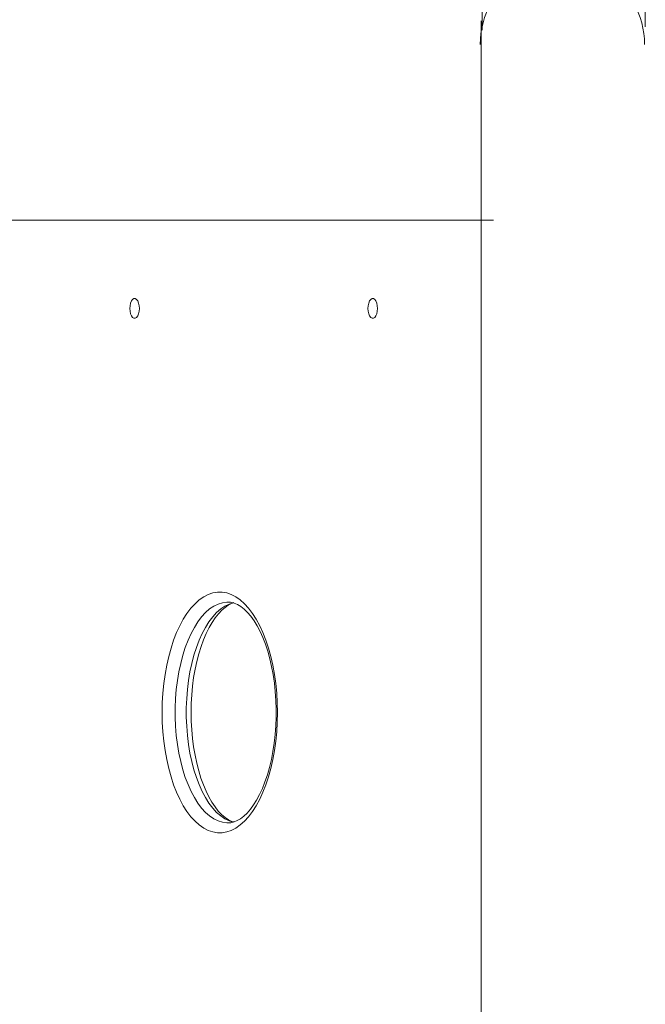
# Model space of a CAD drawing. Units: centimetres. Extents: x 0 to 2100, y -1050 to 1610.
# Drawn here: x 842 to 871, y -330 to -285 of the extents above; entities that cross this region are included whole.
import ezdxf

# ---------------------------------------------------------------- set-up
doc = ezdxf.new("R2010")
doc.units = ezdxf.units.CM
doc.header["$MEASUREMENT"] = 0
doc.linetypes.add('ACAD_ISO03W100', pattern=[3, 1.2, -1.8])
for name, color, linetype in [('InterSystem-description', 7, 'Continuous'), ('InterSystem-dimension', 7, 'Continuous'), ('Warstwa 1', 7, 'Continuous')]:
    doc.layers.add(name, color=color, linetype=linetype)
doc.styles.add('GENERATED_STYLE_1', font='arial.ttf')
doc.dimstyles.new('GENERATED_STYLE__5', dxfattribs={"dimtxt": 15, "dimasz": 7.6, "dimexe": 0.18, "dimexo": 5, "dimgap": 0.09, "dimtad": 1, "dimtih": 1, "dimtoh": 1, "dimdec": 3, "dimlfac": 0.01, "dimzin": 0, "dimdsep": 46, "dimtxsty": 'GENERATED_STYLE_1', "dimblk": 'ARROWHEAD_2', "dimblk1": 'ARROWHEAD_2', "dimblk2": 'ARROWHEAD_2', "dimcen": 0.09, "dimclrd": 7, "dimclre": 7, "dimclrt": 7, "dimadec": 0, "dimazin": 0, "dimtfac": 1, "dimtdec": 4, "dimtmove": 0, "dimatfit": 3, "dimfxl": 0, "dimtolj": 1, "dimtzin": 0, "dimarcsym": 0})
doc.dimstyles.new('GENERATED_STYLE__6', dxfattribs={"dimtxt": 15, "dimasz": 7.6, "dimexe": 0.18, "dimexo": 5, "dimgap": 0.09, "dimtad": 1, "dimdec": 3, "dimlfac": 0.01, "dimzin": 0, "dimdsep": 46, "dimtxsty": 'GENERATED_STYLE_1', "dimblk": 'ARROWHEAD_2', "dimblk1": 'ARROWHEAD_2', "dimblk2": 'ARROWHEAD_2', "dimcen": 0.09, "dimclrd": 7, "dimclre": 7, "dimclrt": 7, "dimadec": 0, "dimazin": 0, "dimtfac": 1, "dimtdec": 4, "dimtmove": 0, "dimatfit": 3, "dimfxl": 0, "dimtolj": 1, "dimtzin": 0, "dimarcsym": 0})

# ---------------------------------------------------------------- blocks, each defined once
blk = doc.blocks.new('*D18')
at = {"layer": 'InterSystem-dimension', "linetype": 'Continuous'}
for p, q in [((78.387, 850), (78.387, 854.89)), ((83.387, 847.113), (73.387, 852.887)), ((85.887, 850), (70.887, 850)), ((78.387, -850), (78.387, 850)), ((73.387, -847.113), (83.387, -852.887)), ((85.887, -850), (70.887, -850)), ((78.387, -854.89), (78.387, -850))]:
    blk.add_line(p, q, dxfattribs=at)
at = {"layer": 'InterSystem-dimension', "insert": (75.387, -31.337), "char_height": 15, "attachment_point": 7, "rotation": 90, "style": 'GENERATED_STYLE_1'}
blk.add_mtext('\\A1;{\\fArial CE|b0|i0|c238|p34;17,000}', dxfattribs=at)
blk = doc.blocks.new('ARROWHEAD_2')
at = {"color": 0, "linetype": 'Continuous', "lineweight": 0}
for p, q in [((-0.3781, -0.655), (0.3781, 0.655)), ((0, 0), (-1, 0))]:
    blk.add_line(p, q, dxfattribs=at)
blk = doc.blocks.new('*D19')
at = {"layer": 'InterSystem-dimension', "linetype": 'Continuous'}
for p, q in [((200, -1006.347), (200, -991.347)), ((1900, -1006.347), (1900, -991.347)), ((202.887, -993.847), (197.113, -1003.847)), ((1897.113, -1003.847), (1902.887, -993.847)), ((195.11, -998.847), (200, -998.847)), ((200, -998.847), (1900, -998.847)), ((1900, -998.847), (1904.89, -998.847))]:
    blk.add_line(p, q, dxfattribs=at)
at = {"layer": 'InterSystem-dimension', "insert": (1018.663, -995.847), "char_height": 15, "attachment_point": 7, "style": 'GENERATED_STYLE_1'}
blk.add_mtext('\\A1;{\\fArial CE|b0|i0|c238|p34;17,000}', dxfattribs=at)

msp = doc.modelspace()

# ---------------------------------------------------------------- linework, layer by layer
at = {"layer": 'InterSystem-description', "linetype": 'ACAD_ISO03W100'}
for points, knots in [([(696.7773, -443.6654), (692.9878, -437.699), (689.6045, -431.4425), (686.6672, -424.9371), (686.6672, -424.9371), (686.6138, -424.8381), (686.6138, -424.8381), (686.614, -424.8381), (535.5664, -116.2399), (535.5664, -116.2399), (535.5664, -116.2399), (535.5526, -116.1869), (535.5526, -116.1869), (523.6183, -91.7923), (516.4652, -64.5824), (515.3174, -35.8044), (515.3174, -35.8044), (515.3036, -35.7504), (515.3036, -35.7504), (515.3036, -35.7504), (515.3036, -35.4064), (515.3036, -35.4064), (515.2047, -32.8192), (515.1424, -30.221), (515.1424, -27.6088), (515.1424, -25.0517), (515.1899, -22.5065), (515.2848, -19.9723), (515.2848, -19.9723), (515.2215, 33.3203), (515.2215, 33.3203), (515.1226, 35.9125), (515.0722, 38.5177), (515.0722, 41.1349), (515.0722, 43.467), (515.1256, 45.7852), (515.2037, 48.0984), (515.2037, 48.0984), (515.2037, 48.4864), (515.2037, 48.4864), (515.2037, 48.4864), (515.2205, 48.5284), (515.2205, 48.5284), (516.9388, 96.3326), (535.2391, 139.8527), (564.4781, 173.384), (564.4781, 173.384), (564.493, 173.422), (564.493, 173.422), (564.493, 173.422), (564.5266, 173.44), (564.5266, 173.44), (596.3391, 209.8954), (641.0864, 234.5281), (691.5077, 239.9905), (691.5077, 239.9905), (691.5344, 240.0045), (691.5344, 240.0045), (691.5344, 240.0045), (691.7559, 240.0195), (691.7559, 240.0195), (697.0611, 240.5876), (702.4286, 240.9486), (707.8495, 241.0856), (707.8496, 241.0856), (863.0542, 251.3683), (863.0542, 251.3683), (863.0542, 251.3683), (863.0562, 251.3683), (863.0562, 251.3683), (863.0562, 251.3683), (863.3281, 251.3863), (863.3281, 251.3863), (863.3281, 251.3863), (863.338, 251.3863), (863.338, 251.3863), (866.5878, 251.6013), (869.8642, 251.7113), (873.1674, 251.7113), (879.5493, 251.7113), (885.8837, 251.2943), (892.136, 250.4782), (892.1361, 250.4782), (952.7041, 248.5701), (952.7041, 248.5701), (952.7041, 248.5701), (952.7407, 248.5691), (952.7407, 248.5691), (952.7407, 248.5691), (952.7506, 248.5691), (952.7506, 248.5691), (966.0176, 248.1511), (979.0403, 245.9379), (991.5065, 242.0797), (991.5065, 242.0797), (991.5194, 242.0777), (991.5194, 242.0777), (991.5194, 242.0777), (991.5856, 242.0547), (991.5856, 242.0547), (994.4073, 241.1796), (997.1993, 240.2215), (999.9597, 239.1795), (999.9597, 239.1794), (1076.6025, 212.8627), (1076.6025, 212.8627), (1082.7788, 211.1835), (1088.8314, 209.1024), (1094.7229, 206.6412), (1094.7229, 206.6412), (1094.7724, 206.6242), (1094.7724, 206.6242), (1094.7724, 206.6242), (1094.7822, 206.6162), (1094.7822, 206.6162), (1116.5854, 197.4956), (1136.1839, 183.1376), (1151.709, 164.4203)], [0, 0, 0, 0, 1, 1, 1, 2, 2, 2, 3, 3, 3, 4, 4, 4, 5, 5, 5, 6, 6, 6, 7, 7, 7, 8, 8, 8, 9, 9, 9, 10, 10, 10, 11, 11, 11, 12, 12, 12, 13, 13, 13, 14, 14, 14, 15, 15, 15, 16, 16, 16, 17, 17, 17, 18, 18, 18, 19, 19, 19, 20, 20, 20, 21, 21, 21, 22, 22, 22, 23, 23, 23, 24, 24, 24, 25, 25, 25, 26, 26, 26, 27, 27, 27, 28, 28, 28, 29, 29, 29, 30, 30, 30, 31, 31, 31, 32, 32, 32, 33, 33, 33, 34, 34, 34, 35, 35, 35, 36, 36, 36, 37, 37, 37, 38, 38, 38, 39, 39, 39, 39]), ([(1151.709, 164.4203), (1153.0625, 162.7892), (1154.3774, 161.1311), (1155.6568, 159.449), (1155.6568, 159.449), (1155.6588, 159.448), (1155.6588, 159.448), (1155.6588, 159.448), (1155.6598, 159.446), (1155.6598, 159.446), (1173.005, 136.6324), (1183.4701, 109.2856), (1185.8716, 80.6956), (1185.8716, 80.6956), (1185.8736, 80.6906), (1185.8736, 80.6906), (1185.8738, 80.6906), (1289.5458, -228.2196), (1289.5458, -228.2196), (1296.4635, -248.799), (1300.0712, -270.5355), (1300.0712, -292.604), (1300.0712, -303.4047), (1299.2189, -314.0025), (1297.5896, -324.3382), (1297.5896, -324.3382), (1299.299, -344.8286), (1299.299, -344.8286), (1299.299, -344.8286), (1299.298, -344.8306), (1299.298, -344.8306), (1299.7637, -350.408), (1300, -356.0194), (1300, -361.6537), (1300, -433.2106), (1262.8437, -495.979), (1206.9896, -531.3274), (1206.9896, -531.3274), (1206.9768, -531.3524), (1206.9768, -531.3524), (1206.9768, -531.3524), (1206.8799, -531.3964), (1206.8799, -531.3964), (1191.5476, -541.086), (1174.8103, -548.7106), (1157.0459, -553.8849), (1157.0457, -553.885), (967.6766, -639.3418), (967.6766, -639.3418), (967.6766, -639.3418), (967.6518, -639.3448), (967.6518, -639.3448), (949.2181, -647.6604), (928.8029, -652.2887), (907.3161, -652.2887), (899.8161, -652.2887), (892.4475, -651.7236), (885.247, -650.6366), (885.247, -650.6366), (885.2401, -650.6376), (885.2401, -650.6376), (885.2401, -650.6376), (885.2351, -650.6346), (885.2351, -650.6346), (868.8874, -648.1644), (853.4137, -642.996), (839.2668, -635.5925)], [0, 0, 0, 0, 1, 1, 1, 2, 2, 2, 3, 3, 3, 4, 4, 4, 5, 5, 5, 6, 6, 6, 7, 7, 7, 8, 8, 8, 9, 9, 9, 10, 10, 10, 11, 11, 11, 12, 12, 12, 13, 13, 13, 14, 14, 14, 15, 15, 15, 16, 16, 16, 17, 17, 17, 18, 18, 18, 19, 19, 19, 20, 20, 20, 21, 21, 21, 22, 22, 22, 22])]:
    msp.add_open_spline(points, degree=3, knots=knots, dxfattribs=at)
at = {"layer": 'Warstwa 1', "color": 250, "linetype": 'Continuous', "lineweight": 18}
for points in [[(863.3725, -285.2107), (863.3725, -285.2107), (863.3617, -32.0188), (863.3617, -32.0188)], [(870.9504, -285.0436), (870.9504, -285.0436), (870.9395, -31.8517), (870.9395, -31.8517)], [(863.3247, -404.7239), (863.3247, -404.7239), (863.3247, -284.7677), (863.3247, -284.7677)], [(824.1129, -294.0325), (824.1129, -294.0325), (863.9086, -294.0325), (863.9086, -294.0325)], [(851.572, -311.785), (851.572, -311.785), (851.5631, -311.785), (851.5631, -311.785)]]:
    msp.add_open_spline(points, degree=3, dxfattribs=at)
for points, knots in [([(863.2825, -285.8647), (863.2825, -284.4884), (864.0115, -283.2173), (865.1933, -282.5291), (866.3747, -281.8412), (867.832, -281.842), (869.0139, -282.5291), (870.1961, -283.2165), (870.9237, -284.4884), (870.9237, -285.8647)], [0, 0, 0, 0, 1, 1, 1, 2, 2, 2, 3, 3, 3, 3]), ([(847.4387, -298.1381), (847.4387, -298.1381), (847.4298, -298.0088), (847.4298, -298.0088), (847.4298, -298.0088), (847.4031, -297.8887), (847.4031, -297.8887), (847.4031, -297.8887), (847.3625, -297.7891), (847.3625, -297.7891), (847.3625, -297.7891), (847.309, -297.7183), (847.309, -297.7183), (847.309, -297.7183), (847.2486, -297.6814), (847.2486, -297.6814), (847.2486, -297.6814), (847.1853, -297.6814), (847.1853, -297.6814), (847.1853, -297.6814), (847.1249, -297.7183), (847.1249, -297.7183), (847.1249, -297.7183), (847.0724, -297.7891), (847.0724, -297.7891), (847.0724, -297.7891), (847.0308, -297.8887), (847.0308, -297.8887), (847.0308, -297.8887), (847.0051, -298.0088), (847.0051, -298.0088), (847.0051, -298.0088), (846.9952, -298.1381), (846.9952, -298.1381), (846.9952, -298.1381), (847.0051, -298.2685), (847.0051, -298.2685), (847.0051, -298.2685), (847.0308, -298.3885), (847.0308, -298.3885), (847.0308, -298.3885), (847.0724, -298.4871), (847.0724, -298.4871), (847.0724, -298.4871), (847.1249, -298.5589), (847.1249, -298.5589), (847.1249, -298.5589), (847.1853, -298.5959), (847.1853, -298.5959), (847.1853, -298.5959), (847.2486, -298.5959), (847.2486, -298.5959), (847.2486, -298.5959), (847.309, -298.5589), (847.309, -298.5589), (847.309, -298.5589), (847.3625, -298.4871), (847.3625, -298.4871), (847.3625, -298.4871), (847.4031, -298.3885), (847.4031, -298.3885), (847.4031, -298.3885), (847.4298, -298.2685), (847.4298, -298.2685), (847.4298, -298.2685), (847.4387, -298.1381), (847.4387, -298.1381), (847.4387, -298.1381), (847.4387, -298.1381), (847.4387, -298.1381)], [0, 0, 0, 0, 1, 1, 1, 2, 2, 2, 3, 3, 3, 4, 4, 4, 5, 5, 5, 6, 6, 6, 7, 7, 7, 8, 8, 8, 9, 9, 9, 10, 10, 10, 11, 11, 11, 12, 12, 12, 13, 13, 13, 14, 14, 14, 15, 15, 15, 16, 16, 16, 17, 17, 17, 18, 18, 18, 19, 19, 19, 20, 20, 20, 21, 21, 21, 22, 22, 22, 23, 23, 23, 23]), ([(858.5071, -298.1381), (858.5071, -298.1381), (858.4982, -298.0088), (858.4982, -298.0088), (858.4982, -298.0088), (858.4715, -297.8887), (858.4715, -297.8887), (858.4715, -297.8887), (858.4309, -297.7891), (858.4309, -297.7891), (858.4309, -297.7891), (858.3774, -297.7183), (858.3774, -297.7183), (858.3774, -297.7183), (858.317, -297.6814), (858.317, -297.6814), (858.317, -297.6814), (858.2537, -297.6814), (858.2537, -297.6814), (858.2537, -297.6814), (858.1933, -297.7183), (858.1933, -297.7183), (858.1933, -297.7183), (858.1408, -297.7891), (858.1408, -297.7891), (858.1408, -297.7891), (858.0992, -297.8887), (858.0992, -297.8887), (858.0992, -297.8887), (858.0735, -298.0088), (858.0735, -298.0088), (858.0735, -298.0088), (858.0646, -298.1381), (858.0646, -298.1381), (858.0646, -298.1381), (858.0735, -298.2685), (858.0735, -298.2685), (858.0735, -298.2685), (858.0992, -298.3885), (858.0992, -298.3885), (858.0992, -298.3885), (858.1408, -298.4871), (858.1408, -298.4871), (858.1408, -298.4871), (858.1933, -298.5589), (858.1933, -298.5589), (858.1933, -298.5589), (858.2537, -298.5959), (858.2537, -298.5959), (858.2537, -298.5959), (858.317, -298.5959), (858.317, -298.5959), (858.317, -298.5959), (858.3774, -298.5589), (858.3774, -298.5589), (858.3774, -298.5589), (858.4309, -298.4871), (858.4309, -298.4871), (858.4309, -298.4871), (858.4715, -298.3885), (858.4715, -298.3885), (858.4715, -298.3885), (858.4982, -298.2685), (858.4982, -298.2685), (858.4982, -298.2685), (858.5071, -298.1381), (858.5071, -298.1381), (858.5071, -298.1381), (858.5071, -298.1381), (858.5071, -298.1381)], [0, 0, 0, 0, 1, 1, 1, 2, 2, 2, 3, 3, 3, 4, 4, 4, 5, 5, 5, 6, 6, 6, 7, 7, 7, 8, 8, 8, 9, 9, 9, 10, 10, 10, 11, 11, 11, 12, 12, 12, 13, 13, 13, 14, 14, 14, 15, 15, 15, 16, 16, 16, 17, 17, 17, 18, 18, 18, 19, 19, 19, 20, 20, 20, 21, 21, 21, 22, 22, 22, 23, 23, 23, 23]), ([(853.857, -316.917), (853.857, -316.917), (853.8491, -317.3675), (853.8491, -317.3675), (853.8491, -317.3675), (853.8223, -317.815), (853.8223, -317.815), (853.8223, -317.815), (853.7798, -318.2564), (853.7798, -318.2564), (853.7798, -318.2564), (853.7194, -318.6885), (853.7194, -318.6885), (853.7194, -318.6885), (853.6432, -319.1104), (853.6432, -319.1104), (853.6432, -319.1104), (853.5501, -319.5168), (853.5501, -319.5168), (853.5501, -319.5168), (853.4422, -319.9068), (853.4422, -319.9068), (853.4422, -319.9068), (853.3194, -320.2774), (853.3194, -320.2774), (853.3194, -320.2774), (853.1828, -320.6263), (853.1828, -320.6263), (853.1828, -320.6263), (853.0333, -320.9517), (853.0333, -320.9517), (853.0333, -320.9517), (852.8719, -321.2504), (852.8719, -321.2504), (852.8719, -321.2504), (852.6997, -321.5213), (852.6997, -321.5213), (852.6997, -321.5213), (852.5165, -321.7615), (852.5165, -321.7615), (852.5165, -321.7615), (852.3254, -321.9709), (852.3254, -321.9709), (852.3254, -321.9709), (852.1274, -322.1474), (852.1274, -322.1474), (852.1274, -322.1474), (851.9225, -322.2901), (851.9225, -322.2901), (851.9225, -322.2901), (851.7126, -322.3979), (851.7126, -322.3979), (851.7126, -322.3979), (851.4998, -322.4708), (851.4998, -322.4708), (851.4998, -322.4708), (851.2839, -322.5067), (851.2839, -322.5067), (851.2839, -322.5067), (851.0681, -322.5067), (851.0681, -322.5067), (851.0681, -322.5067), (850.8533, -322.4708), (850.8533, -322.4708), (850.8533, -322.4708), (850.6404, -322.3979), (850.6404, -322.3979), (850.6404, -322.3979), (850.4305, -322.2901), (850.4305, -322.2901), (850.4305, -322.2901), (850.2256, -322.1474), (850.2256, -322.1474), (850.2256, -322.1474), (850.0266, -321.9709), (850.0266, -321.9709), (850.0266, -321.9709), (849.8355, -321.7615), (849.8355, -321.7615), (849.8355, -321.7615), (849.6534, -321.5213), (849.6534, -321.5213), (849.6534, -321.5213), (849.4811, -321.2504), (849.4811, -321.2504), (849.4811, -321.2504), (849.3188, -320.9517), (849.3188, -320.9517), (849.3188, -320.9517), (849.1693, -320.6263), (849.1693, -320.6263), (849.1693, -320.6263), (849.0326, -320.2774), (849.0326, -320.2774), (849.0326, -320.2774), (848.9109, -319.9068), (848.9109, -319.9068), (848.9109, -319.9068), (848.802, -319.5168), (848.802, -319.5168), (848.802, -319.5168), (848.7099, -319.1104), (848.7099, -319.1104), (848.7099, -319.1104), (848.6337, -318.6885), (848.6337, -318.6885), (848.6337, -318.6885), (848.5733, -318.2564), (848.5733, -318.2564), (848.5733, -318.2564), (848.5297, -317.815), (848.5297, -317.815), (848.5297, -317.815), (848.504, -317.3675), (848.504, -317.3675), (848.504, -317.3675), (848.4951, -316.917), (848.4951, -316.917), (848.4951, -316.917), (848.504, -316.4674), (848.504, -316.4674), (848.504, -316.4674), (848.5297, -316.0199), (848.5297, -316.0199), (848.5297, -316.0199), (848.5733, -315.5785), (848.5733, -315.5785), (848.5733, -315.5785), (848.6337, -315.1464), (848.6337, -315.1464), (848.6337, -315.1464), (848.7099, -314.7246), (848.7099, -314.7246), (848.7099, -314.7246), (848.802, -314.3181), (848.802, -314.3181), (848.802, -314.3181), (848.9109, -313.9281), (848.9109, -313.9281), (848.9109, -313.9281), (849.0326, -313.5565), (849.0326, -313.5565), (849.0326, -313.5565), (849.1693, -313.2076), (849.1693, -313.2076), (849.1693, -313.2076), (849.3188, -312.8832), (849.3188, -312.8832), (849.3188, -312.8832), (849.4811, -312.5846), (849.4811, -312.5846), (849.4811, -312.5846), (849.6534, -312.3136), (849.6534, -312.3136), (849.6534, -312.3136), (849.8355, -312.0734), (849.8355, -312.0734), (849.8355, -312.0734), (850.0266, -311.864), (850.0266, -311.864), (850.0266, -311.864), (850.2256, -311.6875), (850.2256, -311.6875), (850.2256, -311.6875), (850.4305, -311.5448), (850.4305, -311.5448), (850.4305, -311.5448), (850.6404, -311.4371), (850.6404, -311.4371), (850.6404, -311.4371), (850.8533, -311.3642), (850.8533, -311.3642), (850.8533, -311.3642), (851.0681, -311.3283), (851.0681, -311.3283), (851.0681, -311.3283), (851.2839, -311.3283), (851.2839, -311.3283), (851.2839, -311.3283), (851.4998, -311.3642), (851.4998, -311.3642), (851.4998, -311.3642), (851.7126, -311.4371), (851.7126, -311.4371), (851.7126, -311.4371), (851.9225, -311.5448), (851.9225, -311.5448), (851.9225, -311.5448), (852.1274, -311.6875), (852.1274, -311.6875), (852.1274, -311.6875), (852.3254, -311.864), (852.3254, -311.864), (852.3254, -311.864), (852.5165, -312.0734), (852.5165, -312.0734), (852.5165, -312.0734), (852.6997, -312.3136), (852.6997, -312.3136), (852.6997, -312.3136), (852.8719, -312.5846), (852.8719, -312.5846), (852.8719, -312.5846), (853.0333, -312.8832), (853.0333, -312.8832), (853.0333, -312.8832), (853.1828, -313.2076), (853.1828, -313.2076), (853.1828, -313.2076), (853.3194, -313.5565), (853.3194, -313.5565), (853.3194, -313.5565), (853.4422, -313.9281), (853.4422, -313.9281), (853.4422, -313.9281), (853.5501, -314.3181), (853.5501, -314.3181), (853.5501, -314.3181), (853.6432, -314.7246), (853.6432, -314.7246), (853.6432, -314.7246), (853.7194, -315.1464), (853.7194, -315.1464), (853.7194, -315.1464), (853.7798, -315.5785), (853.7798, -315.5785), (853.7798, -315.5785), (853.8223, -316.0199), (853.8223, -316.0199), (853.8223, -316.0199), (853.8491, -316.4674), (853.8491, -316.4674), (853.8491, -316.4674), (853.857, -316.917), (853.857, -316.917), (853.857, -316.917), (853.857, -316.917), (853.857, -316.917)], [0, 0, 0, 0, 1, 1, 1, 2, 2, 2, 3, 3, 3, 4, 4, 4, 5, 5, 5, 6, 6, 6, 7, 7, 7, 8, 8, 8, 9, 9, 9, 10, 10, 10, 11, 11, 11, 12, 12, 12, 13, 13, 13, 14, 14, 14, 15, 15, 15, 16, 16, 16, 17, 17, 17, 18, 18, 18, 19, 19, 19, 20, 20, 20, 21, 21, 21, 22, 22, 22, 23, 23, 23, 24, 24, 24, 25, 25, 25, 26, 26, 26, 27, 27, 27, 28, 28, 28, 29, 29, 29, 30, 30, 30, 31, 31, 31, 32, 32, 32, 33, 33, 33, 34, 34, 34, 35, 35, 35, 36, 36, 36, 37, 37, 37, 38, 38, 38, 39, 39, 39, 40, 40, 40, 41, 41, 41, 42, 42, 42, 43, 43, 43, 44, 44, 44, 45, 45, 45, 46, 46, 46, 47, 47, 47, 48, 48, 48, 49, 49, 49, 50, 50, 50, 51, 51, 51, 52, 52, 52, 53, 53, 53, 54, 54, 54, 55, 55, 55, 56, 56, 56, 57, 57, 57, 58, 58, 58, 59, 59, 59, 60, 60, 60, 61, 61, 61, 62, 62, 62, 63, 63, 63, 64, 64, 64, 65, 65, 65, 66, 66, 66, 67, 67, 67, 68, 68, 68, 69, 69, 69, 70, 70, 70, 71, 71, 71, 72, 72, 72, 73, 73, 73, 74, 74, 74, 75, 75, 75, 76, 76, 76, 77, 77, 77, 78, 78, 78, 79, 79, 79, 79]), ([(851.5631, -311.785), (851.5631, -311.785), (851.5116, -311.786), (851.5116, -311.786), (851.5116, -311.786), (851.3057, -311.8137), (851.3057, -311.8137), (851.3057, -311.8137), (851.1018, -311.8763), (851.1018, -311.8763), (851.1018, -311.8763), (850.9018, -311.9749), (850.9018, -311.9749), (850.9018, -311.9749), (850.7058, -312.1073), (850.7058, -312.1073), (850.7058, -312.1073), (850.5157, -312.2736), (850.5157, -312.2736), (850.5157, -312.2736), (850.3335, -312.4727), (850.3335, -312.4727), (850.3335, -312.4727), (850.1593, -312.7036), (850.1593, -312.7036), (850.1593, -312.7036), (849.9949, -312.9633), (849.9949, -312.9633), (849.9949, -312.9633), (849.8425, -313.2507), (849.8425, -313.2507), (849.8425, -313.2507), (849.7009, -313.5637), (849.7009, -313.5637), (849.7009, -313.5637), (849.5732, -313.9004), (849.5732, -313.9004), (849.5732, -313.9004), (849.4593, -314.2586), (849.4593, -314.2586), (849.4593, -314.2586), (849.3593, -314.6353), (849.3593, -314.6353), (849.3593, -314.6353), (849.2762, -315.0284), (849.2762, -315.0284), (849.2762, -315.0284), (849.2079, -315.4338), (849.2079, -315.4338), (849.2079, -315.4338), (849.1574, -315.8505), (849.1574, -315.8505), (849.1574, -315.8505), (849.1227, -316.2744), (849.1227, -316.2744), (849.1227, -316.2744), (849.1059, -316.7024), (849.1059, -316.7024), (849.1059, -316.7024), (849.1059, -317.1325), (849.1059, -317.1325), (849.1059, -317.1325), (849.1227, -317.5605), (849.1227, -317.5605), (849.1227, -317.5605), (849.1574, -317.9844), (849.1574, -317.9844), (849.1574, -317.9844), (849.2079, -318.4011), (849.2079, -318.4011), (849.2079, -318.4011), (849.2762, -318.8065), (849.2762, -318.8065), (849.2762, -318.8065), (849.3593, -319.1996), (849.3593, -319.1996), (849.3593, -319.1996), (849.4593, -319.5763), (849.4593, -319.5763), (849.4593, -319.5763), (849.5732, -319.9335), (849.5732, -319.9335), (849.5732, -319.9335), (849.7009, -320.2702), (849.7009, -320.2702), (849.7009, -320.2702), (849.8425, -320.5842), (849.8425, -320.5842), (849.8425, -320.5842), (849.9949, -320.8716), (849.9949, -320.8716), (849.9949, -320.8716), (850.1593, -321.1313), (850.1593, -321.1313), (850.1593, -321.1313), (850.3335, -321.3623), (850.3335, -321.3623), (850.3335, -321.3623), (850.5157, -321.5614), (850.5157, -321.5614), (850.5157, -321.5614), (850.7058, -321.7276), (850.7058, -321.7276), (850.7058, -321.7276), (850.9018, -321.8601), (850.9018, -321.8601), (850.9018, -321.8601), (851.1018, -321.9586), (851.1018, -321.9586), (851.1018, -321.9586), (851.3057, -322.0212), (851.3057, -322.0212), (851.3057, -322.0212), (851.5116, -322.0479), (851.5116, -322.0479), (851.5116, -322.0479), (851.5582, -322.0489), (851.5582, -322.0489)], [0, 0, 0, 0, 1, 1, 1, 2, 2, 2, 3, 3, 3, 4, 4, 4, 5, 5, 5, 6, 6, 6, 7, 7, 7, 8, 8, 8, 9, 9, 9, 10, 10, 10, 11, 11, 11, 12, 12, 12, 13, 13, 13, 14, 14, 14, 15, 15, 15, 16, 16, 16, 17, 17, 17, 18, 18, 18, 19, 19, 19, 20, 20, 20, 21, 21, 21, 22, 22, 22, 23, 23, 23, 24, 24, 24, 25, 25, 25, 26, 26, 26, 27, 27, 27, 28, 28, 28, 29, 29, 29, 30, 30, 30, 31, 31, 31, 32, 32, 32, 33, 33, 33, 34, 34, 34, 35, 35, 35, 36, 36, 36, 37, 37, 37, 38, 38, 38, 39, 39, 39, 39]), ([(851.8027, -322.0171), (851.8027, -322.0171), (851.6176, -321.9586), (851.6176, -321.9586), (851.6176, -321.9586), (851.4166, -321.8601), (851.4166, -321.8601), (851.4166, -321.8601), (851.2216, -321.7276), (851.2216, -321.7276), (851.2216, -321.7276), (851.0315, -321.5614), (851.0315, -321.5614), (851.0315, -321.5614), (850.8483, -321.3623), (850.8483, -321.3623), (850.8483, -321.3623), (850.6751, -321.1313), (850.6751, -321.1313), (850.6751, -321.1313), (850.5107, -320.8716), (850.5107, -320.8716), (850.5107, -320.8716), (850.3573, -320.5842), (850.3573, -320.5842), (850.3573, -320.5842), (850.2167, -320.2702), (850.2167, -320.2702), (850.2167, -320.2702), (850.089, -319.9335), (850.089, -319.9335), (850.089, -319.9335), (849.9741, -319.5763), (849.9741, -319.5763), (849.9741, -319.5763), (849.8751, -319.1996), (849.8751, -319.1996), (849.8751, -319.1996), (849.792, -318.8065), (849.792, -318.8065), (849.792, -318.8065), (849.7237, -318.4011), (849.7237, -318.4011), (849.7237, -318.4011), (849.6722, -317.9844), (849.6722, -317.9844), (849.6722, -317.9844), (849.6385, -317.5605), (849.6385, -317.5605), (849.6385, -317.5605), (849.6207, -317.1325), (849.6207, -317.1325), (849.6207, -317.1325), (849.6207, -316.7024), (849.6207, -316.7024), (849.6207, -316.7024), (849.6385, -316.2744), (849.6385, -316.2744), (849.6385, -316.2744), (849.6722, -315.8505), (849.6722, -315.8505), (849.6722, -315.8505), (849.7237, -315.4338), (849.7237, -315.4338), (849.7237, -315.4338), (849.792, -315.0284), (849.792, -315.0284), (849.792, -315.0284), (849.8751, -314.6353), (849.8751, -314.6353), (849.8751, -314.6353), (849.9741, -314.2586), (849.9741, -314.2586), (849.9741, -314.2586), (850.089, -313.9004), (850.089, -313.9004), (850.089, -313.9004), (850.2167, -313.5637), (850.2167, -313.5637), (850.2167, -313.5637), (850.3573, -313.2507), (850.3573, -313.2507), (850.3573, -313.2507), (850.5107, -312.9633), (850.5107, -312.9633), (850.5107, -312.9633), (850.6751, -312.7036), (850.6751, -312.7036), (850.6751, -312.7036), (850.8483, -312.4727), (850.8483, -312.4727), (850.8483, -312.4727), (851.0315, -312.2736), (851.0315, -312.2736), (851.0315, -312.2736), (851.2216, -312.1073), (851.2216, -312.1073), (851.2216, -312.1073), (851.4166, -311.9749), (851.4166, -311.9749), (851.4166, -311.9749), (851.6176, -311.8763), (851.6176, -311.8763), (851.6176, -311.8763), (851.8215, -311.8137), (851.8215, -311.8137), (851.8215, -311.8137), (851.8314, -311.8117), (851.8314, -311.8117)], [0, 0, 0, 0, 1, 1, 1, 2, 2, 2, 3, 3, 3, 4, 4, 4, 5, 5, 5, 6, 6, 6, 7, 7, 7, 8, 8, 8, 9, 9, 9, 10, 10, 10, 11, 11, 11, 12, 12, 12, 13, 13, 13, 14, 14, 14, 15, 15, 15, 16, 16, 16, 17, 17, 17, 18, 18, 18, 19, 19, 19, 20, 20, 20, 21, 21, 21, 22, 22, 22, 23, 23, 23, 24, 24, 24, 25, 25, 25, 26, 26, 26, 27, 27, 27, 28, 28, 28, 29, 29, 29, 30, 30, 30, 31, 31, 31, 32, 32, 32, 33, 33, 33, 34, 34, 34, 35, 35, 35, 36, 36, 36, 36]), ([(851.8235, -322.0079), (851.8235, -322.0079), (851.7304, -321.9791), (851.7304, -321.9791), (851.7304, -321.9791), (851.5829, -321.9062), (851.5829, -321.9062), (851.5829, -321.9062), (851.4216, -321.7985), (851.4216, -321.7985), (851.4216, -321.7985), (851.2641, -321.664), (851.2641, -321.664), (851.2641, -321.664), (851.1097, -321.4998), (851.1097, -321.4998), (851.1097, -321.4998), (850.9582, -321.3089), (850.9582, -321.3089), (850.9582, -321.3089), (850.8117, -321.0903), (850.8117, -321.0903), (850.8117, -321.0903), (850.6721, -320.846), (850.6721, -320.846), (850.6721, -320.846), (850.5385, -320.576), (850.5385, -320.576), (850.5385, -320.576), (850.4147, -320.2815), (850.4147, -320.2815), (850.4147, -320.2815), (850.2999, -319.9653), (850.2999, -319.9653), (850.2999, -319.9653), (850.1969, -319.6297), (850.1969, -319.6297), (850.1969, -319.6297), (850.1048, -319.2746), (850.1048, -319.2746), (850.1048, -319.2746), (850.0266, -318.9051), (850.0266, -318.9051), (850.0266, -318.9051), (849.9613, -318.5222), (849.9613, -318.5222), (849.9613, -318.5222), (849.9098, -318.1281), (849.9098, -318.1281), (849.9098, -318.1281), (849.8722, -317.7268), (849.8722, -317.7268), (849.8722, -317.7268), (849.8504, -317.3193), (849.8504, -317.3193), (849.8504, -317.3193), (849.8425, -316.9098), (849.8425, -316.9098), (849.8425, -316.9098), (849.8504, -316.4992), (849.8504, -316.4992), (849.8504, -316.4992), (849.8732, -316.0917), (849.8732, -316.0917), (849.8732, -316.0917), (849.9108, -315.6904), (849.9108, -315.6904), (849.9108, -315.6904), (849.9633, -315.2963), (849.9633, -315.2963), (849.9633, -315.2963), (850.0296, -314.9124), (850.0296, -314.9124), (850.0296, -314.9124), (850.1088, -314.5429), (850.1088, -314.5429), (850.1088, -314.5429), (850.2019, -314.1888), (850.2019, -314.1888), (850.2019, -314.1888), (850.3058, -313.8521), (850.3058, -313.8521), (850.3058, -313.8521), (850.4216, -313.536), (850.4216, -313.536), (850.4216, -313.536), (850.5464, -313.2425), (850.5464, -313.2425), (850.5464, -313.2425), (850.68, -312.9736), (850.68, -312.9736), (850.68, -312.9736), (850.8206, -312.7303), (850.8206, -312.7303), (850.8206, -312.7303), (850.9671, -312.5137), (850.9671, -312.5137), (850.9671, -312.5137), (851.1166, -312.3259), (851.1166, -312.3259), (851.1166, -312.3259), (851.2691, -312.1668), (851.2691, -312.1668), (851.2691, -312.1668), (851.4216, -312.0354), (851.4216, -312.0354), (851.4216, -312.0354), (851.574, -311.9338), (851.574, -311.9338), (851.574, -311.9338), (851.7245, -311.8579), (851.7245, -311.8579), (851.7245, -311.8579), (851.8225, -311.8271), (851.8225, -311.8271)], [0, 0, 0, 0, 1, 1, 1, 2, 2, 2, 3, 3, 3, 4, 4, 4, 5, 5, 5, 6, 6, 6, 7, 7, 7, 8, 8, 8, 9, 9, 9, 10, 10, 10, 11, 11, 11, 12, 12, 12, 13, 13, 13, 14, 14, 14, 15, 15, 15, 16, 16, 16, 17, 17, 17, 18, 18, 18, 19, 19, 19, 20, 20, 20, 21, 21, 21, 22, 22, 22, 23, 23, 23, 24, 24, 24, 25, 25, 25, 26, 26, 26, 27, 27, 27, 28, 28, 28, 29, 29, 29, 30, 30, 30, 31, 31, 31, 32, 32, 32, 33, 33, 33, 34, 34, 34, 35, 35, 35, 36, 36, 36, 37, 37, 37, 38, 38, 38, 38]), ([(851.5691, -311.7891), (851.5691, -311.7891), (851.677, -311.7932), (851.677, -311.7932), (851.677, -311.7932), (851.8453, -311.8322), (851.8453, -311.8322), (851.8453, -311.8322), (851.9938, -311.8938), (851.9938, -311.8938), (851.9938, -311.8938), (852.1561, -311.9892), (852.1561, -311.9892), (852.1561, -311.9892), (852.3155, -312.1145), (852.3155, -312.1145), (852.3155, -312.1145), (852.471, -312.2664), (852.471, -312.2664), (852.471, -312.2664), (852.6234, -312.446), (852.6234, -312.446), (852.6234, -312.446), (852.7719, -312.6544), (852.7719, -312.6544), (852.7719, -312.6544), (852.9145, -312.8884), (852.9145, -312.8884), (852.9145, -312.8884), (853.0511, -313.1491), (853.0511, -313.1491), (853.0511, -313.1491), (853.1788, -313.4334), (853.1788, -313.4334), (853.1788, -313.4334), (853.2966, -313.7413), (853.2966, -313.7413), (853.2966, -313.7413), (853.4046, -314.0697), (853.4046, -314.0697), (853.4046, -314.0697), (853.5016, -314.4167), (853.5016, -314.4167), (853.5016, -314.4167), (853.5857, -314.781), (853.5857, -314.781), (853.5857, -314.781), (853.656, -315.1587), (853.656, -315.1587), (853.656, -315.1587), (853.7134, -315.5488), (853.7134, -315.5488), (853.7134, -315.5488), (853.756, -315.948), (853.756, -315.948), (853.756, -315.948), (853.7847, -316.3535), (853.7847, -316.3535), (853.7847, -316.3535), (853.7976, -316.762), (853.7976, -316.762), (853.7976, -316.762), (853.7986, -316.917), (853.7986, -316.917)], [0, 0, 0, 0, 1, 1, 1, 2, 2, 2, 3, 3, 3, 4, 4, 4, 5, 5, 5, 6, 6, 6, 7, 7, 7, 8, 8, 8, 9, 9, 9, 10, 10, 10, 11, 11, 11, 12, 12, 12, 13, 13, 13, 14, 14, 14, 15, 15, 15, 16, 16, 16, 17, 17, 17, 18, 18, 18, 19, 19, 19, 20, 20, 20, 21, 21, 21, 21]), ([(853.7986, -316.917), (853.7986, -316.917), (853.7966, -317.1325), (853.7966, -317.1325), (853.7966, -317.1325), (853.7808, -317.541), (853.7808, -317.541), (853.7808, -317.541), (853.7511, -317.9464), (853.7511, -317.9464), (853.7511, -317.9464), (853.7055, -318.3447), (853.7055, -318.3447), (853.7055, -318.3447), (853.6461, -318.7326), (853.6461, -318.7326), (853.6461, -318.7326), (853.5739, -319.1104), (853.5739, -319.1104), (853.5739, -319.1104), (853.4877, -319.4727), (853.4877, -319.4727), (853.4877, -319.4727), (853.3887, -319.8175), (853.3887, -319.8175), (853.3887, -319.8175), (853.2788, -320.1439), (853.2788, -320.1439), (853.2788, -320.1439), (853.158, -320.4488), (853.158, -320.4488), (853.158, -320.4488), (853.0284, -320.731), (853.0284, -320.731), (853.0284, -320.731), (852.8917, -320.9876), (852.8917, -320.9876), (852.8917, -320.9876), (852.7482, -321.2175), (852.7482, -321.2175), (852.7482, -321.2175), (852.5997, -321.4187), (852.5997, -321.4187), (852.5997, -321.4187), (852.4482, -321.5932), (852.4482, -321.5932), (852.4482, -321.5932), (852.2957, -321.7379), (852.2957, -321.7379), (852.2957, -321.7379), (852.1433, -321.8539), (852.1433, -321.8539), (852.1433, -321.8539), (851.9918, -321.9422), (851.9918, -321.9422), (851.9918, -321.9422), (851.8413, -322.0037), (851.8413, -322.0037), (851.8413, -322.0037), (851.6889, -322.0397), (851.6889, -322.0397), (851.6889, -322.0397), (851.5592, -322.0469), (851.5592, -322.0469)], [0, 0, 0, 0, 1, 1, 1, 2, 2, 2, 3, 3, 3, 4, 4, 4, 5, 5, 5, 6, 6, 6, 7, 7, 7, 8, 8, 8, 9, 9, 9, 10, 10, 10, 11, 11, 11, 12, 12, 12, 13, 13, 13, 14, 14, 14, 15, 15, 15, 16, 16, 16, 17, 17, 17, 18, 18, 18, 19, 19, 19, 20, 20, 20, 21, 21, 21, 21])]:
    msp.add_open_spline(points, degree=3, knots=knots, dxfattribs=at)

# ---------------------------------------------------------------- dimensions: what is measured, and where the dimension line sits
at = {"layer": 'InterSystem-dimension', "linetype": 'Continuous'}
dim = msp.add_linear_dim(base=(78.3875, 850), p1=(200, -850), p2=(1100, 850), angle=90, dimstyle='GENERATED_STYLE__6', dxfattribs=at)
dim.commit()
dim.dimension.update_dxf_attribs({"geometry": '*D18', "text_midpoint": (67.8875, 0), "dimtype": 160, "text_rotation": 90})
dim = msp.add_linear_dim(base=(1900, -998.8468), p1=(200, -850), p2=(1900, 50), dimstyle='GENERATED_STYLE__5', dxfattribs=at)
dim.commit()
dim.dimension.update_dxf_attribs({"geometry": '*D19', "text_midpoint": (1050, -988.3468), "dimtype": 160})

doc.saveas('drawing.dxf')
